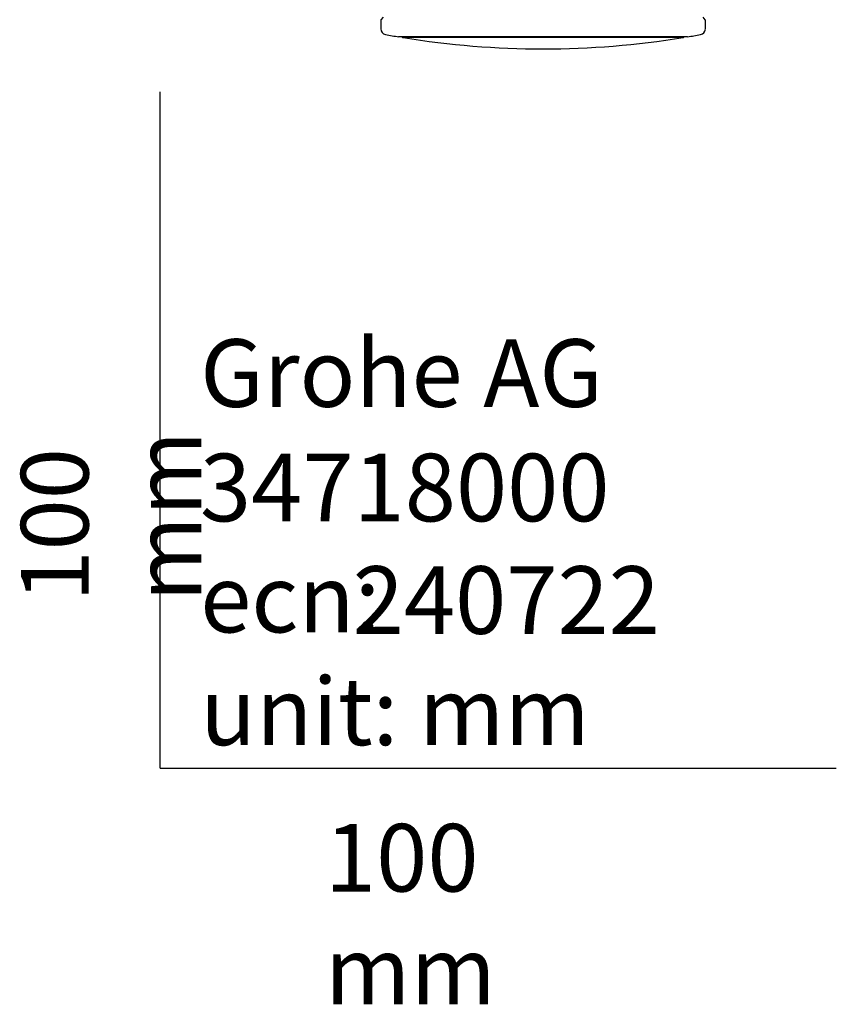
# Model space of a CAD drawing. Units: millimetres. Extents: x -21 to 541, y -35 to 433.
# Drawn here: x -21 to 100, y -35 to 111 of the extents above; entities that cross this region are included whole.
import ezdxf

# ---------------------------------------------------------------- set-up
doc = ezdxf.new("R2010")
doc.units = ezdxf.units.MM
for name, color, linetype in [('(1_1)\xa0409175038_', 7, 'Continuous'), ('(3_3)\xa0406958038_', 7, 'Continuous'), ('Default', 7, 'Continuous')]:
    doc.layers.add(name, color=color, linetype=linetype)

# ---------------------------------------------------------------- blocks, each defined once
blk = doc.blocks.new('SE2')
at = {"layer": '(1_1)\xa0409175038_', "color": 7, "linetype": 'Continuous'}
for p, q in [((32.98, 111.05), (32.67, 110.66)), ((80.61, 110.66), (80.3, 111.05)), ((32.63, 110.54), (32.63, 109.32)), ((80.65, 109.32), (80.65, 110.54)), ((78.01, 108.12), (35.28, 108.12))]:
    blk.add_line(p, q, dxfattribs=at)
for centre, radius, start, end in [((32.83, 110.54), 0.2, 141.4907, 180.2533), ((80.45, 110.54), 0.2, 359.7467, 38.5093), ((33.51, 109.33), 0.88, 180.0848, 260.3577), ((79.77, 109.33), 0.88, 280.0575, 355.0151), ((56.64, 235.68), 129.33, 259.6316, 260.4968), ((56.64, 235.68), 129.33, 279.5, 280.3725)]:
    blk.add_arc(centre, radius, start, end, dxfattribs=at)
at = {"layer": '(3_3)\xa0406958038_', "color": 7, "linetype": 'Continuous'}
for centre, radius, start, end in [((35.98, 108.26), 0.25, 213.892, 270.0224), ((46.3, -4073.46), 4181.49, 89.85825, 90.14185), ((56.62, 235.51), 129.16, 260.7961, 270.0099), ((56.67, 235.48), 129.13, 269.9892, 279.2103), ((77.3, 108.26), 0.25, 269.9776, 326.0632)]:
    blk.add_arc(centre, radius, start, end, dxfattribs=at)
blk.add_open_spline([(77.34, 108.01), (77.34, 108.01), (77.32, 108.01), (77.18, 108.01), (76.97, 108.01), (76.29, 108.01), (75.85, 108.01), (74.73, 108.01), (74.05, 108.01), (72.52, 108.01), (71.66, 108.01), (69.77, 108.01), (68.73, 108.01), (66.56, 108.01), (65.41, 108.01), (63, 108.01), (61.75, 108.01), (59.23, 108.01), (57.94, 108.01), (56.64, 108.01)], degree=3, knots=[0.4747509, 0.4747509, 0.4747509, 0.4747509, 0.5, 0.5, 0.5625, 0.5625, 0.625, 0.625, 0.6875, 0.6875, 0.75, 0.75, 0.8125, 0.8125, 0.875, 0.875, 0.9375, 0.9375, 1, 1, 1, 1], dxfattribs=at)

msp = doc.modelspace()

# ---------------------------------------------------------------- linework, layer by layer
at = {"layer": 'Default', "color": 7, "linetype": 'Continuous'}
for q in [(0, 100), (100, 0)]:
    msp.add_line((0, 0), q, dxfattribs=at)

# ---------------------------------------------------------------- block references
at = {"layer": 'Default'}
msp.add_blockref('SE2', (0, 0), dxfattribs=at)

# ---------------------------------------------------------------- texts
at = {"layer": 'Default', "char_height": 10}
for s, insert, width, attachment_point in [('{\\fSolid Edge ISO|b0||i0||c0|p34;\\C7;\\H10.;\\W1.;Grohe AG\\P}{\\fSolid Edge ISO|b0||i0||c0|p34;\\C7;\\H10.;\\W1.;\\P}{\\fSolid Edge ISO|b0||i0||c0|p34;\\C7;\\H10.;\\W1.;ecn:\\P}{\\fSolid Edge ISO|b0||i0||c0|p34;\\C7;\\H10.;\\W1.;unit: mm}', (5.94, 63.42), 113.8626, 1), ('{\\fSolid Edge ISO|b0||i0||c0|p34;\\C7;\\H10.;\\W1.;34718000}', (5.9, 41.5), 109.9147, 4), ('{\\fSolid Edge ISO|b0||i0||c0|p34;\\C7;\\H10.;\\W1.;240722}', (28.49, 24.86), 86.6917, 4), ('{\\fSolid Edge ISO|b0||i0||c0|p34;\\C7;\\H10.;\\W1.;100 mm}', (24.39, -8.24), 35, 1)]:
    msp.add_mtext(s, dxfattribs=dict(at, insert=insert, width=width, attachment_point=attachment_point))
at = {"layer": 'Default', "insert": (-20.57, 24.62), "char_height": 10, "width": 35, "attachment_point": 1, "rotation": 90}
msp.add_mtext('{\\fSolid Edge ISO|b0||i0||c0|p34;\\C7;\\H10.;\\W1.;100 mm}', dxfattribs=at)

doc.saveas('drawing.dxf')
